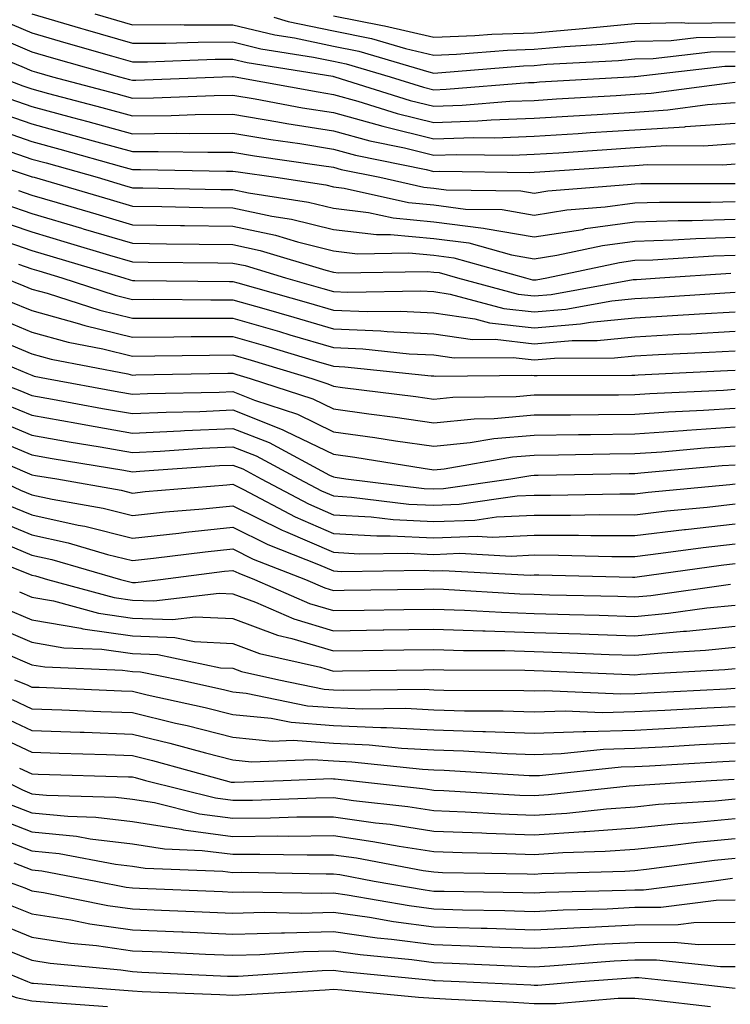
# Model space of a CAD drawing. Units: inches. Extents: x 1018643 to 1021283, y 7231898 to 7234538.
# Drawn here: x 1019137 to 1019208, y 7234260 to 7234358 of the extents above; entities that cross this region are included whole.
import ezdxf

# ---------------------------------------------------------------- set-up
doc = ezdxf.new("R2010")
doc.units = ezdxf.units.IN
doc.header["$MEASUREMENT"] = 0
doc.layers.add('Contour_10187231', color=7, linetype='Continuous', true_color=0x2a1a2a)

msp = doc.modelspace()

# ---------------------------------------------------------------- linework, layer by layer
at = {"layer": 'Contour_10187231'}
for points in [[(1019134.095, 7234357.965, 3012), (1019138.05, 7234356.285, 3012), (1019141.419, 7234355.289, 3012), (1019145.96, 7234354.01, 3012), (1019148.05, 7234353.404, 3012), (1019149.544, 7234353.414, 3012), (1019156.302, 7234353.668, 3012), (1019158.05, 7234353.668, 3012), (1019159.466, 7234353.336, 3012), (1019168.001, 7234351.969, 3012), (1019168.05, 7234351.959, 3012), (1019168.089, 7234351.959, 3012), (1019168.196, 7234351.92, 3012), (1019175.706, 7234349.576, 3012), (1019178.05, 7234349.01, 3012), (1019180.872, 7234349.098, 3012), (1019185.618, 7234349.488, 3012), (1019188.05, 7234349.576, 3012), (1019190.247, 7234349.723, 3012), (1019196.194, 7234350.065, 3012), (1019198.05, 7234350.182, 3012), (1019199.691, 7234350.279, 3012), (1019207.464, 7234351.334, 3012), (1019208.05, 7234351.383, 3012)], [(1019138.05, 7234358.17, 3013), (1019142.874, 7234356.744, 3013), (1019143.362, 7234356.608, 3013), (1019148.05, 7234355.25, 3013), (1019151.39, 7234355.26, 3013), (1019154.593, 7234355.377, 3013), (1019158.05, 7234355.387, 3013), (1019160.843, 7234354.713, 3013), (1019166.087, 7234353.883, 3013), (1019168.05, 7234353.473, 3013), (1019169.339, 7234353.209, 3013), (1019173.704, 7234351.92, 3013), (1019177.015, 7234350.885, 3013), (1019178.05, 7234350.631, 3013), (1019179.29, 7234350.68, 3013), (1019187.474, 7234351.344, 3013), (1019188.05, 7234351.363, 3013), (1019188.568, 7234351.402, 3013), (1019197.523, 7234351.92, 3013), (1019198.021, 7234351.949, 3013), (1019198.079, 7234351.949, 3013), (1019207.005, 7234352.965, 3013), (1019208.05, 7234352.985, 3013)], [(1019144.31, 7234358.18, 3014), (1019148.05, 7234357.096, 3014), (1019152.864, 7234357.106, 3014), (1019153.216, 7234357.086, 3014), (1019158.05, 7234357.096, 3014), (1019162.23, 7234356.1, 3014), (1019164.183, 7234355.787, 3014), (1019168.05, 7234354.977, 3014), (1019170.599, 7234354.469, 3014), (1019177.562, 7234352.408, 3014), (1019178.05, 7234352.291, 3014), (1019178.441, 7234352.311, 3014), (1019186.966, 7234353.004, 3014), (1019188.05, 7234353.043, 3014), (1019189.29, 7234353.16, 3014), (1019196.419, 7234353.551, 3014), (1019198.05, 7234353.707, 3014), (1019199.876, 7234353.746, 3014), (1019205.579, 7234354.391, 3014), (1019208.05, 7234354.43, 3014)], [(1019162.132, 7234357.838, 3015), (1019163.558, 7234357.428, 3015), (1019168.05, 7234356.49, 3015), (1019171.859, 7234355.729, 3015), (1019175.237, 7234354.733, 3015), (1019178.05, 7234354.078, 3015), (1019180.296, 7234354.166, 3015), (1019185.394, 7234354.576, 3015), (1019188.05, 7234354.674, 3015), (1019191.077, 7234354.947, 3015), (1019194.818, 7234355.152, 3015), (1019198.05, 7234355.455, 3015), (1019201.663, 7234355.533, 3015), (1019204.153, 7234355.817, 3015), (1019208.05, 7234355.885, 3015)], [(1019168.05, 7234357.994, 3016), (1019172.943, 7234357.027, 3016), (1019173.128, 7234356.998, 3016), (1019178.05, 7234355.856, 3016), (1019182.142, 7234356.012, 3016), (1019183.821, 7234356.149, 3016), (1019188.05, 7234356.305, 3016), (1019192.864, 7234356.735, 3016), (1019193.216, 7234356.754, 3016), (1019198.05, 7234357.213, 3016), (1019202.659, 7234357.311, 3016), (1019203.382, 7234357.252, 3016), (1019208.05, 7234357.33, 3016)], [(1019133.753, 7234356.217, 3011), (1019138.05, 7234354.391, 3011), (1019139.954, 7234353.824, 3011), (1019146.761, 7234351.92, 3011), (1019147.776, 7234351.647, 3011), (1019148.05, 7234351.578, 3011), (1019148.392, 7234351.578, 3011), (1019157.015, 7234351.92, 3011), (1019158.011, 7234351.959, 3011), (1019158.05, 7234351.959, 3011), (1019158.079, 7234351.949, 3011), (1019158.275, 7234351.92, 3011), (1019166.536, 7234350.406, 3011), (1019168.05, 7234350.162, 3011), (1019170.472, 7234349.498, 3011), (1019174.407, 7234348.277, 3011), (1019178.05, 7234347.379, 3011), (1019182.444, 7234347.526, 3011), (1019183.763, 7234347.633, 3011), (1019188.05, 7234347.789, 3011), (1019191.937, 7234348.033, 3011), (1019194.31, 7234348.18, 3011), (1019198.05, 7234348.414, 3011), (1019201.351, 7234348.619, 3011), (1019205.276, 7234349.147, 3011), (1019208.05, 7234349.352, 3011)], [(1019131.38, 7234355.25, 3010), (1019137.034, 7234352.936, 3010), (1019138.05, 7234352.506, 3010), (1019138.499, 7234352.369, 3010), (1019140.101, 7234351.92, 3010), (1019146.39, 7234350.26, 3010), (1019148.05, 7234349.801, 3010), (1019150.15, 7234349.82, 3010), (1019156.194, 7234350.065, 3010), (1019158.05, 7234350.084, 3010), (1019160.257, 7234349.713, 3010), (1019164.974, 7234348.844, 3010), (1019168.05, 7234348.356, 3010), (1019172.962, 7234347.008, 3010), (1019173.099, 7234346.969, 3010), (1019178.05, 7234345.748, 3010), (1019182.015, 7234345.885, 3010), (1019184.114, 7234345.856, 3010), (1019188.05, 7234346.002, 3010), (1019192.405, 7234346.276, 3010), (1019193.607, 7234346.363, 3010), (1019198.05, 7234346.647, 3010), (1019203.021, 7234346.949, 3010), (1019203.089, 7234346.959, 3010), (1019208.05, 7234347.32, 3010)], [(1019134.788, 7234351.92, 3009), (1019137.151, 7234351.022, 3009), (1019138.05, 7234350.709, 3009), (1019139.71, 7234350.26, 3009), (1019144.993, 7234348.863, 3009), (1019148.05, 7234348.024, 3009), (1019151.907, 7234348.063, 3009), (1019154.29, 7234348.16, 3009), (1019158.05, 7234348.199, 3009), (1019162.523, 7234347.447, 3009), (1019163.411, 7234347.281, 3009), (1019168.05, 7234346.539, 3009), (1019171.683, 7234345.553, 3009), (1019175.13, 7234344.84, 3009), (1019178.05, 7234344.117, 3009), (1019180.325, 7234344.195, 3009), (1019185.843, 7234344.127, 3009), (1019188.05, 7234344.215, 3009), (1019190.501, 7234344.371, 3009), (1019195.276, 7234344.693, 3009), (1019198.05, 7234344.869, 3009), (1019201.204, 7234345.074, 3009), (1019204.905, 7234345.065, 3009), (1019208.05, 7234345.289, 3009)], [(1019135.853, 7234349.723, 3008), (1019138.05, 7234348.961, 3008), (1019142.103, 7234347.867, 3008), (1019143.607, 7234347.477, 3008), (1019148.05, 7234346.246, 3008), (1019152.425, 7234346.295, 3008), (1019153.704, 7234346.266, 3008), (1019158.05, 7234346.315, 3008), (1019161.819, 7234345.69, 3008), (1019164.7, 7234345.27, 3008), (1019168.05, 7234344.733, 3008), (1019170.257, 7234344.127, 3008), (1019177.288, 7234342.682, 3008), (1019178.05, 7234342.496, 3008), (1019178.646, 7234342.516, 3008), (1019187.562, 7234342.408, 3008), (1019188.05, 7234342.428, 3008), (1019188.587, 7234342.457, 3008), (1019196.937, 7234343.033, 3008), (1019198.05, 7234343.102, 3008), (1019199.31, 7234343.18, 3008), (1019206.8, 7234343.17, 3008), (1019208.05, 7234343.258, 3008)], [(1019134.564, 7234348.434, 3007), (1019138.05, 7234347.223, 3007), (1019142.22, 7234346.09, 3007), (1019144.525, 7234345.445, 3007), (1019148.05, 7234344.479, 3007), (1019150.628, 7234344.498, 3007), (1019155.56, 7234344.41, 3007), (1019158.05, 7234344.43, 3007), (1019160.198, 7234344.068, 3007), (1019166.859, 7234343.111, 3007), (1019168.05, 7234342.926, 3007), (1019168.841, 7234342.711, 3007), (1019172.659, 7234341.92, 3007), (1019177.064, 7234340.934, 3007), (1019178.05, 7234340.836, 3007), (1019179.29, 7234340.68, 3007), (1019186.712, 7234340.582, 3007), (1019188.05, 7234340.358, 3007), (1019189.407, 7234340.563, 3007), (1019197.318, 7234341.188, 3007), (1019198.05, 7234341.285, 3007), (1019198.665, 7234341.305, 3007), (1019207.425, 7234341.295, 3007), (1019208.05, 7234341.315, 3007)], [(1019133.265, 7234347.135, 3006), (1019138.05, 7234345.475, 3006), (1019140.843, 7234344.713, 3006), (1019146.976, 7234342.994, 3006), (1019148.05, 7234342.701, 3006), (1019148.841, 7234342.711, 3006), (1019157.425, 7234342.545, 3006), (1019158.05, 7234342.545, 3006), (1019158.587, 7234342.457, 3006), (1019162.337, 7234341.92, 3006), (1019167.288, 7234341.158, 3006), (1019168.05, 7234340.973, 3006), (1019169.124, 7234340.846, 3006), (1019175.54, 7234339.41, 3006), (1019178.05, 7234339.176, 3006), (1019181.204, 7234338.766, 3006), (1019184.847, 7234338.717, 3006), (1019188.05, 7234338.17, 3006), (1019191.292, 7234338.678, 3006), (1019195.11, 7234338.981, 3006), (1019198.05, 7234339.381, 3006), (1019200.511, 7234339.459, 3006), (1019205.579, 7234339.449, 3006), (1019208.05, 7234339.527, 3006)], [(1019130.589, 7234344.459, 3004), (1019137.962, 7234342.008, 3004), (1019138.05, 7234341.979, 3004), (1019138.099, 7234341.969, 3004), (1019138.265, 7234341.92, 3004), (1019145.833, 7234339.703, 3004), (1019148.05, 7234339.039, 3004), (1019150.97, 7234339, 3004), (1019155.052, 7234338.922, 3004), (1019158.05, 7234338.873, 3004), (1019161.917, 7234338.053, 3004), (1019163.89, 7234337.76, 3004), (1019168.05, 7234336.735, 3004), (1019172.347, 7234336.217, 3004), (1019173.734, 7234336.236, 3004), (1019178.05, 7234335.836, 3004), (1019181.517, 7234335.387, 3004), (1019185.775, 7234334.195, 3004), (1019188.05, 7234333.815, 3004), (1019190.296, 7234334.166, 3004), (1019194.837, 7234335.133, 3004), (1019198.05, 7234335.572, 3004), (1019201.819, 7234335.69, 3004), (1019204.134, 7234335.836, 3004), (1019208.05, 7234335.953, 3004)], [(1019135.286, 7234344.684, 3005), (1019138.05, 7234343.727, 3005), (1019139.476, 7234343.346, 3005), (1019144.534, 7234341.92, 3005), (1019147.249, 7234341.119, 3005), (1019148.05, 7234340.885, 3005), (1019149.105, 7234340.865, 3005), (1019156.849, 7234340.719, 3005), (1019158.05, 7234340.699, 3005), (1019159.593, 7234340.377, 3005), (1019165.589, 7234339.459, 3005), (1019168.05, 7234338.854, 3005), (1019171.536, 7234338.434, 3005), (1019174.007, 7234337.877, 3005), (1019178.05, 7234337.506, 3005), (1019182.991, 7234336.861, 3005), (1019183.148, 7234336.822, 3005), (1019188.05, 7234335.992, 3005), (1019192.874, 7234336.744, 3005), (1019193.157, 7234336.813, 3005), (1019198.05, 7234337.477, 3005), (1019202.357, 7234337.613, 3005), (1019203.743, 7234337.613, 3005), (1019208.05, 7234337.74, 3005)], [(1019136.732, 7234340.602, 3003), (1019138.05, 7234340.143, 3003), (1019140.56, 7234339.41, 3003), (1019144.407, 7234338.277, 3003), (1019148.05, 7234337.203, 3003), (1019152.845, 7234337.125, 3003), (1019153.245, 7234337.115, 3003), (1019158.05, 7234337.047, 3003), (1019162.278, 7234336.149, 3003), (1019164.485, 7234335.485, 3003), (1019168.05, 7234334.606, 3003), (1019170.452, 7234334.322, 3003), (1019175.569, 7234334.401, 3003), (1019178.05, 7234334.166, 3003), (1019180.042, 7234333.912, 3003), (1019187.161, 7234331.92, 3003), (1019187.864, 7234331.735, 3003), (1019188.05, 7234331.715, 3003), (1019188.245, 7234331.725, 3003), (1019189.3, 7234331.92, 3003), (1019196.517, 7234333.453, 3003), (1019198.05, 7234333.668, 3003), (1019199.847, 7234333.717, 3003), (1019205.872, 7234334.098, 3003), (1019208.05, 7234334.166, 3003)], [(1019135.364, 7234339.235, 3002), (1019138.05, 7234338.317, 3002), (1019142.982, 7234336.852, 3002), (1019143.167, 7234336.803, 3002), (1019148.05, 7234335.358, 3002), (1019151.439, 7234335.309, 3002), (1019154.7, 7234335.27, 3002), (1019158.05, 7234335.221, 3002), (1019160.775, 7234334.645, 3002), (1019167.298, 7234332.672, 3002), (1019168.05, 7234332.486, 3002), (1019168.558, 7234332.428, 3002), (1019177.415, 7234332.555, 3002), (1019178.05, 7234332.496, 3002), (1019178.568, 7234332.438, 3002), (1019180.403, 7234331.92, 3002), (1019186.439, 7234330.309, 3002), (1019188.05, 7234330.123, 3002), (1019189.71, 7234330.26, 3002), (1019197.874, 7234331.744, 3002), (1019198.05, 7234331.764, 3002), (1019198.206, 7234331.764, 3002), (1019200.54, 7234331.92, 3002), (1019207.601, 7234332.369, 3002)], [(1019133.997, 7234337.867, 3001), (1019138.05, 7234336.481, 3001), (1019141.566, 7234335.436, 3001), (1019145.784, 7234334.186, 3001), (1019148.05, 7234333.512, 3001), (1019149.622, 7234333.492, 3001), (1019156.556, 7234333.414, 3001), (1019158.05, 7234333.395, 3001), (1019159.271, 7234333.141, 3001), (1019163.284, 7234331.92, 3001), (1019166.995, 7234330.865, 3001), (1019168.05, 7234330.553, 3001), (1019169.476, 7234330.494, 3001), (1019176.741, 7234330.611, 3001), (1019178.05, 7234330.553, 3001), (1019179.661, 7234330.309, 3001), (1019185.013, 7234328.883, 3001), (1019188.05, 7234328.541, 3001), (1019191.175, 7234328.795, 3001), (1019195.755, 7234329.625, 3001), (1019198.05, 7234329.86, 3001), (1019200.003, 7234329.967, 3001), (1019206.526, 7234330.397, 3001), (1019208.05, 7234330.485, 3001)], [(1019133.909, 7234336.061, 3000), (1019138.05, 7234334.645, 3000), (1019140.15, 7234334.02, 3000), (1019147.21, 7234331.92, 3000), (1019147.845, 7234331.715, 3000), (1019148.05, 7234331.666, 3000), (1019148.304, 7234331.666, 3000), (1019157.698, 7234331.568, 3000), (1019158.05, 7234331.568, 3000), (1019158.548, 7234331.422, 3000), (1019165.56, 7234329.43, 3000), (1019168.05, 7234328.697, 3000), (1019171.409, 7234328.561, 3000), (1019174.739, 7234328.61, 3000), (1019178.05, 7234328.453, 3000), (1019182.122, 7234327.848, 3000), (1019183.587, 7234327.457, 3000), (1019188.05, 7234326.949, 3000), (1019192.64, 7234327.33, 3000), (1019193.646, 7234327.516, 3000), (1019198.05, 7234327.955, 3000), (1019201.8, 7234328.17, 3000), (1019204.476, 7234328.346, 3000), (1019208.05, 7234328.541, 3000)], [(1019136.702, 7234333.268, 2999), (1019138.05, 7234332.809, 2999), (1019138.734, 7234332.604, 2999), (1019141.028, 7234331.92, 2999), (1019146.331, 7234330.201, 2999), (1019148.05, 7234329.781, 2999), (1019150.179, 7234329.791, 2999), (1019155.862, 7234329.733, 2999), (1019158.05, 7234329.742, 2999), (1019161.116, 7234328.854, 2999), (1019164.124, 7234327.994, 2999), (1019168.05, 7234326.842, 2999), (1019172.776, 7234326.647, 2999), (1019173.392, 7234326.578, 2999), (1019178.05, 7234326.354, 2999), (1019181.907, 7234325.777, 2999), (1019184.163, 7234325.807, 2999), (1019188.05, 7234325.367, 2999), (1019191.81, 7234325.68, 2999), (1019194.29, 7234325.68, 2999), (1019198.05, 7234326.061, 2999), (1019202.435, 7234326.305, 2999), (1019203.616, 7234326.354, 2999), (1019208.05, 7234326.608, 2999)], [(1019135.286, 7234331.92, 2998), (1019137.259, 7234331.129, 2998), (1019138.05, 7234330.807, 2998), (1019139.583, 7234330.387, 2998), (1019144.818, 7234328.688, 2998), (1019148.05, 7234327.897, 2998), (1019152.054, 7234327.916, 2998), (1019154.026, 7234327.897, 2998), (1019158.05, 7234327.916, 2998), (1019162.698, 7234326.568, 2998), (1019163.704, 7234326.266, 2998), (1019168.05, 7234324.986, 2998), (1019170.989, 7234324.86, 2998), (1019175.599, 7234324.371, 2998), (1019178.05, 7234324.254, 2998), (1019180.081, 7234323.951, 2998), (1019185.96, 7234324.01, 2998), (1019188.05, 7234323.776, 2998), (1019190.071, 7234323.942, 2998), (1019196.019, 7234323.951, 2998), (1019198.05, 7234324.156, 2998), (1019200.423, 7234324.293, 2998), (1019205.443, 7234324.527, 2998), (1019208.05, 7234324.674, 2998)], [(1019135.745, 7234329.615, 2997), (1019138.05, 7234328.658, 2997), (1019142.552, 7234327.418, 2997), (1019143.304, 7234327.174, 2997), (1019148.05, 7234326.022, 2997), (1019152.171, 7234326.041, 2997), (1019153.9, 7234326.07, 2997), (1019158.05, 7234326.08, 2997), (1019161.282, 7234325.152, 2997), (1019166.341, 7234323.629, 2997), (1019168.05, 7234323.121, 2997), (1019169.202, 7234323.072, 2997), (1019177.796, 7234322.174, 2997), (1019178.05, 7234322.164, 2997), (1019178.255, 7234322.125, 2997), (1019187.747, 7234322.223, 2997), (1019188.05, 7234322.193, 2997), (1019188.343, 7234322.213, 2997), (1019197.747, 7234322.223, 2997), (1019198.05, 7234322.252, 2997), (1019198.401, 7234322.272, 2997), (1019207.278, 7234322.692, 2997), (1019208.05, 7234322.74, 2997)], [(1019134.222, 7234328.092, 2996), (1019138.05, 7234326.52, 2996), (1019141.653, 7234325.524, 2996), (1019145.12, 7234324.85, 2996), (1019148.05, 7234324.137, 2996), (1019150.276, 7234324.147, 2996), (1019155.726, 7234324.244, 2996), (1019158.05, 7234324.254, 2996), (1019159.866, 7234323.736, 2996), (1019165.892, 7234321.92, 2996), (1019167.513, 7234321.383, 2996), (1019168.05, 7234321.129, 2996), (1019168.968, 7234321.002, 2996), (1019176.243, 7234320.113, 2996), (1019178.05, 7234319.85, 2996), (1019179.935, 7234320.035, 2996), (1019186.243, 7234320.113, 2996), (1019188.05, 7234320.27, 2996), (1019189.691, 7234320.279, 2996), (1019196.419, 7234320.289, 2996), (1019198.05, 7234320.309, 2996), (1019199.554, 7234320.416, 2996), (1019206.888, 7234320.758, 2996), (1019208.05, 7234320.836, 2996)], [(1019133.88, 7234326.09, 2995), (1019138.05, 7234324.371, 2995), (1019139.964, 7234323.834, 2995), (1019147.61, 7234322.36, 2995), (1019148.05, 7234322.252, 2995), (1019148.392, 7234322.262, 2995), (1019157.542, 7234322.428, 2995), (1019158.05, 7234322.428, 2995), (1019158.441, 7234322.311, 2995), (1019159.759, 7234321.92, 2995), (1019165.999, 7234319.869, 2995), (1019168.05, 7234318.873, 2995), (1019171.585, 7234318.385, 2995), (1019174.193, 7234318.063, 2995), (1019178.05, 7234317.506, 2995), (1019182.064, 7234317.906, 2995), (1019184.066, 7234317.936, 2995), (1019188.05, 7234318.277, 2995), (1019191.663, 7234318.307, 2995), (1019194.446, 7234318.317, 2995), (1019198.05, 7234318.346, 2995), (1019201.39, 7234318.58, 2995), (1019204.876, 7234318.746, 2995), (1019208.05, 7234318.961, 2995)], [(1019131.214, 7234325.084, 2994), (1019137.532, 7234322.438, 2994), (1019138.05, 7234322.223, 2994), (1019138.284, 7234322.154, 2994), (1019139.515, 7234321.92, 2994), (1019146.702, 7234320.572, 2994), (1019148.05, 7234320.338, 2994), (1019149.564, 7234320.406, 2994), (1019156.673, 7234320.543, 2994), (1019158.05, 7234320.602, 2994), (1019160.218, 7234319.752, 2994), (1019164.476, 7234318.346, 2994), (1019168.05, 7234316.617, 2994), (1019172.181, 7234316.051, 2994), (1019174.251, 7234315.719, 2994), (1019178.05, 7234315.172, 2994), (1019181.663, 7234315.533, 2994), (1019184.036, 7234315.934, 2994), (1019188.05, 7234316.276, 2994), (1019192.454, 7234316.324, 2994), (1019193.626, 7234316.344, 2994), (1019198.05, 7234316.393, 2994), (1019202.855, 7234316.725, 2994), (1019203.216, 7234316.754, 2994), (1019208.05, 7234317.086, 2994)], [(1019133.704, 7234321.92, 2993), (1019136.849, 7234320.719, 2993), (1019138.05, 7234320.221, 2993), (1019140.11, 7234319.86, 2993), (1019145.062, 7234318.932, 2993), (1019148.05, 7234318.414, 2993), (1019151.4, 7234318.57, 2993), (1019154.759, 7234318.629, 2993), (1019158.05, 7234318.776, 2993), (1019162.972, 7234316.842, 2993), (1019163.304, 7234316.666, 2993), (1019168.05, 7234314.371, 2993), (1019170.198, 7234314.068, 2993), (1019176.985, 7234312.985, 2993), (1019178.05, 7234312.828, 2993), (1019179.066, 7234312.936, 2993), (1019185.872, 7234314.098, 2993), (1019188.05, 7234314.283, 2993), (1019190.443, 7234314.313, 2993), (1019195.569, 7234314.401, 2993), (1019198.05, 7234314.43, 2993), (1019200.745, 7234314.615, 2993), (1019204.974, 7234314.996, 2993), (1019208.05, 7234315.201, 2993)], [(1019135.462, 7234319.332, 2992), (1019138.05, 7234318.248, 2992), (1019142.513, 7234317.457, 2992), (1019143.421, 7234317.291, 2992), (1019148.05, 7234316.481, 2992), (1019152.835, 7234316.705, 2992), (1019153.235, 7234316.735, 2992), (1019158.05, 7234316.949, 2992), (1019161.663, 7234315.533, 2992), (1019167.669, 7234312.301, 2992), (1019168.05, 7234312.115, 2992), (1019168.226, 7234312.096, 2992), (1019169.29, 7234311.92, 2992), (1019177.103, 7234310.973, 2992), (1019178.05, 7234310.924, 2992), (1019179.007, 7234310.963, 2992), (1019185.696, 7234311.92, 2992), (1019187.708, 7234312.262, 2992), (1019188.05, 7234312.291, 2992), (1019188.431, 7234312.301, 2992), (1019197.503, 7234312.467, 2992), (1019198.05, 7234312.467, 2992), (1019198.646, 7234312.516, 2992), (1019206.732, 7234313.238, 2992), (1019208.05, 7234313.326, 2992)], [(1019134.066, 7234317.936, 2991), (1019138.05, 7234316.276, 2991), (1019141.751, 7234315.621, 2991), (1019144.857, 7234315.113, 2991), (1019148.05, 7234314.557, 2991), (1019150.814, 7234314.684, 2991), (1019154.984, 7234314.986, 2991), (1019158.05, 7234315.123, 2991), (1019160.355, 7234314.225, 2991), (1019164.622, 7234311.92, 2991), (1019166.859, 7234310.729, 2991), (1019168.05, 7234310.221, 2991), (1019169.857, 7234310.113, 2991), (1019175.55, 7234309.42, 2991), (1019178.05, 7234309.303, 2991), (1019180.569, 7234309.401, 2991), (1019186.351, 7234310.221, 2991), (1019188.05, 7234310.309, 2991), (1019189.671, 7234310.299, 2991), (1019196.566, 7234310.436, 2991), (1019198.05, 7234310.426, 2991), (1019199.378, 7234310.592, 2991), (1019207.493, 7234311.363, 2991), (1019208.05, 7234311.422, 2991)], [(1019133.978, 7234315.992, 2990), (1019138.05, 7234314.303, 2990), (1019140.071, 7234313.942, 2990), (1019147.191, 7234312.779, 2990), (1019148.05, 7234312.633, 2990), (1019148.802, 7234312.672, 2990), (1019156.732, 7234313.238, 2990), (1019158.05, 7234313.297, 2990), (1019159.036, 7234312.906, 2990), (1019160.872, 7234311.92, 2990), (1019165.56, 7234309.43, 2990), (1019168.05, 7234308.356, 2990), (1019171.829, 7234308.141, 2990), (1019174.007, 7234307.877, 2990), (1019178.05, 7234307.672, 2990), (1019182.142, 7234307.828, 2990), (1019184.271, 7234308.141, 2990), (1019188.05, 7234308.317, 2990), (1019191.663, 7234308.307, 2990), (1019194.495, 7234308.365, 2990), (1019198.05, 7234308.356, 2990), (1019201.234, 7234308.736, 2990), (1019205.247, 7234309.117, 2990), (1019208.05, 7234309.44, 2990)], [(1019131.331, 7234315.201, 2989), (1019137.347, 7234312.623, 2989), (1019138.05, 7234312.33, 2989), (1019138.401, 7234312.272, 2989), (1019140.54, 7234311.92, 2989), (1019146.917, 7234310.787, 2989), (1019148.05, 7234310.514, 2989), (1019149.319, 7234310.651, 2989), (1019157.464, 7234311.334, 2989), (1019158.05, 7234311.393, 2989), (1019159.095, 7234310.875, 2989), (1019164.261, 7234308.131, 2989), (1019168.05, 7234306.49, 2989), (1019172.376, 7234306.246, 2989), (1019173.714, 7234306.256, 2989), (1019178.05, 7234306.041, 2989), (1019182.347, 7234306.217, 2989), (1019183.841, 7234306.129, 2989), (1019188.05, 7234306.334, 2989), (1019192.454, 7234306.324, 2989), (1019193.675, 7234306.295, 2989), (1019198.05, 7234306.285, 2989), (1019203.001, 7234306.871, 2989), (1019203.079, 7234306.891, 2989), (1019208.05, 7234307.457, 2989)], [(1019134.495, 7234311.92, 2988), (1019136.927, 7234310.797, 2988), (1019138.05, 7234310.338, 2988), (1019140.081, 7234309.889, 2988), (1019145.13, 7234309, 2988), (1019148.05, 7234308.268, 2988), (1019151.341, 7234308.629, 2988), (1019155.071, 7234308.942, 2988), (1019158.05, 7234309.244, 2988), (1019162.952, 7234306.822, 2988), (1019163.284, 7234306.686, 2988), (1019168.05, 7234304.625, 2988), (1019170.609, 7234304.479, 2988), (1019175.423, 7234304.547, 2988), (1019178.05, 7234304.41, 2988), (1019180.648, 7234304.518, 2988), (1019185.735, 7234304.235, 2988), (1019188.05, 7234304.352, 2988), (1019190.472, 7234304.342, 2988), (1019195.755, 7234304.215, 2988), (1019198.05, 7234304.205, 2988), (1019200.648, 7234304.518, 2988), (1019204.866, 7234305.104, 2988), (1019208.05, 7234305.475, 2988)], [(1019135.511, 7234309.381, 2987), (1019138.05, 7234308.336, 2987), (1019142.65, 7234307.32, 2987), (1019143.333, 7234307.203, 2987), (1019148.05, 7234306.031, 2987), (1019152.659, 7234306.529, 2987), (1019153.353, 7234306.617, 2987), (1019158.05, 7234307.106, 2987), (1019161.517, 7234305.387, 2987), (1019166.566, 7234303.404, 2987), (1019168.05, 7234302.77, 2987), (1019168.851, 7234302.721, 2987), (1019177.142, 7234302.828, 2987), (1019178.05, 7234302.779, 2987), (1019178.948, 7234302.818, 2987), (1019187.63, 7234302.34, 2987), (1019188.05, 7234302.36, 2987), (1019188.489, 7234302.36, 2987), (1019197.835, 7234302.135, 2987), (1019198.05, 7234302.135, 2987), (1019198.294, 7234302.164, 2987), (1019206.644, 7234303.326, 2987), (1019208.05, 7234303.492, 2987)], [(1019134.105, 7234307.975, 2986), (1019138.05, 7234306.344, 2986), (1019141.673, 7234305.543, 2986), (1019145.56, 7234304.41, 2986), (1019148.05, 7234303.795, 2986), (1019150.15, 7234304.02, 2986), (1019155.296, 7234304.674, 2986), (1019158.05, 7234304.967, 2986), (1019160.081, 7234303.951, 2986), (1019165.276, 7234301.92, 2986), (1019167.21, 7234301.08, 2986), (1019168.05, 7234300.826, 2986), (1019169.124, 7234300.846, 2986), (1019177.093, 7234300.963, 2986), (1019178.05, 7234300.973, 2986), (1019179.026, 7234300.943, 2986), (1019186.624, 7234300.494, 2986), (1019188.05, 7234300.445, 2986), (1019189.573, 7234300.397, 2986), (1019196.37, 7234300.24, 2986), (1019198.05, 7234300.182, 2986), (1019199.642, 7234300.328, 2986), (1019207.562, 7234301.432, 2986)], [(1019133.929, 7234306.041, 2985), (1019138.05, 7234304.342, 2985), (1019140.032, 7234303.902, 2985), (1019146.868, 7234301.92, 2985), (1019147.796, 7234301.666, 2985), (1019148.05, 7234301.627, 2985), (1019148.353, 7234301.617, 2985), (1019150.843, 7234301.92, 2985), (1019157.23, 7234302.74, 2985), (1019158.05, 7234302.818, 2985), (1019158.655, 7234302.526, 2985), (1019160.189, 7234301.92, 2985), (1019165.667, 7234299.537, 2985), (1019168.05, 7234298.824, 2985), (1019171.107, 7234298.863, 2985), (1019175.062, 7234298.932, 2985), (1019178.05, 7234298.971, 2985), (1019181.097, 7234298.873, 2985), (1019184.778, 7234298.649, 2985), (1019188.05, 7234298.541, 2985), (1019191.536, 7234298.434, 2985), (1019194.495, 7234298.365, 2985), (1019198.05, 7234298.248, 2985), (1019201.409, 7234298.561, 2985), (1019205.218, 7234299.088, 2985), (1019208.05, 7234299.371, 2985)], [(1019131.185, 7234305.055, 2984), (1019137.327, 7234302.643, 2984), (1019138.05, 7234302.34, 2984), (1019138.401, 7234302.272, 2984), (1019139.593, 7234301.92, 2984), (1019146.243, 7234300.113, 2984), (1019148.05, 7234299.86, 2984), (1019150.189, 7234299.781, 2984), (1019156.693, 7234300.563, 2984), (1019158.05, 7234300.485, 2984), (1019160.316, 7234299.654, 2984), (1019164.124, 7234297.994, 2984), (1019168.05, 7234296.822, 2984), (1019173.021, 7234296.891, 2984), (1019173.079, 7234296.891, 2984), (1019178.05, 7234296.959, 2984), (1019182.933, 7234296.803, 2984), (1019183.167, 7234296.803, 2984), (1019188.05, 7234296.647, 2984), (1019192.63, 7234296.5, 2984), (1019193.509, 7234296.461, 2984), (1019198.05, 7234296.305, 2984), (1019202.894, 7234296.764, 2984), (1019203.196, 7234296.774, 2984), (1019208.05, 7234297.272, 2984)], [(1019136.81, 7234300.68, 2983), (1019138.05, 7234300.152, 2983), (1019140.189, 7234299.781, 2983), (1019144.681, 7234298.551, 2983), (1019148.05, 7234298.082, 2983), (1019152.034, 7234297.936, 2983), (1019154.339, 7234298.209, 2983), (1019158.05, 7234298.024, 2983), (1019162.503, 7234296.373, 2983), (1019163.919, 7234296.051, 2983), (1019168.05, 7234294.811, 2983), (1019170.989, 7234294.86, 2983), (1019175.052, 7234294.918, 2983), (1019178.05, 7234294.957, 2983), (1019180.989, 7234294.86, 2983), (1019185.13, 7234294.84, 2983), (1019188.05, 7234294.742, 2983), (1019190.784, 7234294.654, 2983), (1019195.511, 7234294.459, 2983), (1019198.05, 7234294.371, 2983), (1019200.755, 7234294.625, 2983), (1019205.101, 7234294.869, 2983), (1019208.05, 7234295.172, 2983)], [(1019135.237, 7234299.108, 2982), (1019138.05, 7234297.916, 2982), (1019142.913, 7234297.057, 2982), (1019143.128, 7234296.998, 2982), (1019148.05, 7234296.315, 2982), (1019152.278, 7234296.149, 2982), (1019154.222, 7234295.748, 2982), (1019158.05, 7234295.553, 2982), (1019160.696, 7234294.567, 2982), (1019166.78, 7234293.19, 2982), (1019168.05, 7234292.809, 2982), (1019168.958, 7234292.828, 2982), (1019177.034, 7234292.936, 2982), (1019178.05, 7234292.955, 2982), (1019179.046, 7234292.916, 2982), (1019187.093, 7234292.877, 2982), (1019188.05, 7234292.848, 2982), (1019188.948, 7234292.818, 2982), (1019197.523, 7234292.447, 2982), (1019198.05, 7234292.438, 2982), (1019198.616, 7234292.486, 2982), (1019207.015, 7234292.955, 2982), (1019208.05, 7234293.063, 2982)], [(1019133.655, 7234297.526, 2981), (1019138.05, 7234295.68, 2981), (1019141.243, 7234295.113, 2981), (1019145.003, 7234294.967, 2981), (1019148.05, 7234294.537, 2981), (1019150.569, 7234294.44, 2981), (1019156.829, 7234293.141, 2981), (1019158.05, 7234293.082, 2981), (1019158.9, 7234292.77, 2981), (1019162.64, 7234291.92, 2981), (1019167.132, 7234291.002, 2981), (1019168.05, 7234290.934, 2981), (1019169.075, 7234290.895, 2981), (1019177.122, 7234290.992, 2981), (1019178.05, 7234290.953, 2981), (1019179.056, 7234290.914, 2981), (1019187.005, 7234290.875, 2981), (1019188.05, 7234290.836, 2981), (1019189.095, 7234290.875, 2981), (1019196.673, 7234290.543, 2981), (1019198.05, 7234290.582, 2981), (1019199.319, 7234290.651, 2981), (1019207.181, 7234291.051, 2981), (1019208.05, 7234291.1, 2981)], [(1019135.433, 7234294.537, 2980), (1019138.05, 7234293.434, 2980), (1019139.339, 7234293.209, 2980), (1019147.064, 7234292.906, 2980), (1019148.05, 7234292.77, 2980), (1019148.87, 7234292.74, 2980), (1019152.786, 7234291.92, 2980), (1019157.103, 7234290.973, 2980), (1019158.05, 7234290.729, 2980), (1019159.368, 7234290.602, 2980), (1019165.491, 7234289.361, 2980), (1019168.05, 7234289.166, 2980), (1019170.931, 7234289.039, 2980), (1019175.228, 7234289.098, 2980), (1019178.05, 7234288.961, 2980), (1019181.107, 7234288.863, 2980), (1019184.964, 7234288.834, 2980), (1019188.05, 7234288.736, 2980), (1019191.136, 7234288.834, 2980), (1019194.798, 7234288.668, 2980), (1019198.05, 7234288.766, 2980), (1019201.048, 7234288.922, 2980), (1019205.267, 7234289.137, 2980), (1019208.05, 7234289.283, 2980)], [(1019136.321, 7234291.92, 2979), (1019137.571, 7234291.442, 2979), (1019138.05, 7234291.217, 2979), (1019138.773, 7234291.197, 2979), (1019146.976, 7234290.846, 2979), (1019148.05, 7234290.807, 2979), (1019149.525, 7234290.445, 2979), (1019155.306, 7234289.176, 2979), (1019158.05, 7234288.473, 2979), (1019161.859, 7234288.111, 2979), (1019163.841, 7234287.711, 2979), (1019168.05, 7234287.399, 2979), (1019172.776, 7234287.193, 2979), (1019173.323, 7234287.193, 2979), (1019178.05, 7234286.969, 2979), (1019182.933, 7234286.803, 2979), (1019183.177, 7234286.793, 2979), (1019188.05, 7234286.627, 2979), (1019192.913, 7234286.783, 2979), (1019193.167, 7234286.803, 2979), (1019198.05, 7234286.94, 2979), (1019202.776, 7234287.193, 2979), (1019203.362, 7234287.233, 2979), (1019208.05, 7234287.477, 2979)], [(1019136.097, 7234289.967, 2978), (1019138.05, 7234289.059, 2978), (1019141.019, 7234288.951, 2978), (1019144.915, 7234288.785, 2978), (1019148.05, 7234288.668, 2978), (1019152.337, 7234287.633, 2978), (1019153.509, 7234287.379, 2978), (1019158.05, 7234286.217, 2978), (1019161.976, 7234285.846, 2978), (1019164.046, 7234285.924, 2978), (1019168.05, 7234285.631, 2978), (1019171.605, 7234285.475, 2978), (1019174.837, 7234285.133, 2978), (1019178.05, 7234284.977, 2978), (1019181.009, 7234284.879, 2978), (1019185.364, 7234284.606, 2978), (1019188.05, 7234284.518, 2978), (1019190.735, 7234284.606, 2978), (1019194.935, 7234285.035, 2978), (1019198.05, 7234285.123, 2978), (1019201.439, 7234285.309, 2978), (1019204.485, 7234285.485, 2978), (1019208.05, 7234285.67, 2978)], [(1019134.622, 7234288.492, 2977), (1019138.05, 7234286.901, 2977), (1019142.855, 7234286.725, 2977), (1019143.255, 7234286.715, 2977), (1019148.05, 7234286.539, 2977), (1019151.771, 7234285.641, 2977), (1019155.316, 7234284.654, 2977), (1019158.05, 7234283.961, 2977), (1019159.915, 7234283.785, 2977), (1019165.96, 7234284.01, 2977), (1019168.05, 7234283.863, 2977), (1019169.905, 7234283.776, 2977), (1019176.937, 7234283.033, 2977), (1019178.05, 7234282.985, 2977), (1019179.075, 7234282.945, 2977), (1019187.542, 7234282.428, 2977), (1019188.05, 7234282.408, 2977), (1019188.558, 7234282.428, 2977), (1019196.702, 7234283.268, 2977), (1019198.05, 7234283.307, 2977), (1019199.515, 7234283.385, 2977), (1019206.204, 7234283.766, 2977), (1019208.05, 7234283.863, 2977)], [(1019133.148, 7234287.018, 2976), (1019138.05, 7234284.742, 2976), (1019140.775, 7234284.645, 2976), (1019145.472, 7234284.498, 2976), (1019148.05, 7234284.41, 2976), (1019150.052, 7234283.922, 2976), (1019157.278, 7234281.92, 2976), (1019157.894, 7234281.764, 2976), (1019158.05, 7234281.744, 2976), (1019158.226, 7234281.744, 2976), (1019163.069, 7234281.92, 2976), (1019167.864, 7234282.106, 2976), (1019168.05, 7234282.096, 2976), (1019168.216, 7234282.086, 2976), (1019169.759, 7234281.92, 2976), (1019177.22, 7234281.09, 2976), (1019178.05, 7234280.963, 2976), (1019179.046, 7234280.924, 2976), (1019186.605, 7234280.475, 2976), (1019188.05, 7234280.426, 2976), (1019189.456, 7234280.514, 2976), (1019197.503, 7234281.373, 2976), (1019198.05, 7234281.412, 2976), (1019198.509, 7234281.461, 2976), (1019205.648, 7234281.92, 2976), (1019207.923, 7234282.047, 2976)], [(1019130.413, 7234284.283, 2974), (1019137.103, 7234280.973, 2974), (1019138.05, 7234280.602, 2974), (1019139.515, 7234280.455, 2974), (1019146.39, 7234280.26, 2974), (1019148.05, 7234280.065, 2974), (1019150.257, 7234279.713, 2974), (1019154.72, 7234278.59, 2974), (1019158.05, 7234278.16, 2974), (1019161.78, 7234278.19, 2974), (1019164.417, 7234278.287, 2974), (1019168.05, 7234278.317, 2974), (1019172.249, 7234277.721, 2974), (1019173.694, 7234277.565, 2974), (1019178.05, 7234276.891, 2974), (1019182.835, 7234276.705, 2974), (1019183.275, 7234276.695, 2974), (1019188.05, 7234276.52, 2974), (1019192.972, 7234276.842, 2974), (1019193.128, 7234276.842, 2974), (1019198.05, 7234277.193, 2974), (1019202.337, 7234277.633, 2974), (1019203.86, 7234277.731, 2974), (1019208.05, 7234278.131, 2974)], [(1019136.819, 7234283.151, 2975), (1019138.05, 7234282.574, 2975), (1019138.685, 7234282.555, 2975), (1019147.679, 7234282.291, 2975), (1019148.05, 7234282.272, 2975), (1019148.333, 7234282.203, 2975), (1019149.368, 7234281.92, 2975), (1019156.312, 7234280.182, 2975), (1019158.05, 7234279.947, 2975), (1019160.003, 7234279.967, 2975), (1019166.321, 7234280.192, 2975), (1019168.05, 7234280.211, 2975), (1019170.042, 7234279.928, 2975), (1019175.452, 7234279.322, 2975), (1019178.05, 7234278.932, 2975), (1019181.165, 7234278.805, 2975), (1019184.72, 7234278.59, 2975), (1019188.05, 7234278.473, 2975), (1019191.292, 7234278.678, 2975), (1019195.237, 7234279.108, 2975), (1019198.05, 7234279.303, 2975), (1019200.423, 7234279.547, 2975), (1019206.038, 7234279.908, 2975), (1019208.05, 7234280.104, 2975)], [(1019135.735, 7234279.606, 2973), (1019138.05, 7234278.707, 2973), (1019141.614, 7234278.356, 2973), (1019144.407, 7234278.277, 2973), (1019148.05, 7234277.848, 2973), (1019152.903, 7234277.067, 2973), (1019153.138, 7234277.008, 2973), (1019158.05, 7234276.363, 2973), (1019162.532, 7234276.402, 2973), (1019163.587, 7234276.383, 2973), (1019168.05, 7234276.432, 2973), (1019171.995, 7234275.865, 2973), (1019174.583, 7234275.387, 2973), (1019178.05, 7234274.85, 2973), (1019180.872, 7234274.742, 2973), (1019185.306, 7234274.664, 2973), (1019188.05, 7234274.567, 2973), (1019190.882, 7234274.752, 2973), (1019195.091, 7234274.879, 2973), (1019198.05, 7234275.084, 2973), (1019201.575, 7234275.445, 2973), (1019204.183, 7234275.787, 2973), (1019208.05, 7234276.158, 2973)], [(1019084.769, 7234278.639, 2964), (1019088.05, 7234277.994, 2964), (1019092.913, 7234276.783, 2964), (1019093.314, 7234276.656, 2964), (1019098.05, 7234275.348, 2964), (1019100.462, 7234274.332, 2964), (1019105.687, 7234271.92, 2964), (1019107.318, 7234271.188, 2964), (1019108.05, 7234270.865, 2964), (1019109.788, 7234270.182, 2964), (1019114.446, 7234268.317, 2964), (1019118.05, 7234266.94, 2964), (1019121.8, 7234265.67, 2964), (1019125.53, 7234264.44, 2964), (1019128.05, 7234263.6, 2964), (1019129.261, 7234263.131, 2964), (1019132.171, 7234261.92, 2964), (1019136.468, 7234260.338, 2964), (1019138.05, 7234260.016, 2964), (1019140.12, 7234259.85, 2964), (1019145.56, 7234259.43, 2964)], [(1019134.368, 7234278.238, 2972), (1019138.05, 7234276.813, 2972), (1019142.503, 7234276.373, 2972), (1019143.851, 7234276.119, 2972), (1019148.05, 7234275.631, 2972), (1019151.243, 7234275.113, 2972), (1019155.003, 7234274.967, 2972), (1019158.05, 7234274.576, 2972), (1019160.726, 7234274.596, 2972), (1019165.452, 7234274.518, 2972), (1019168.05, 7234274.537, 2972), (1019170.345, 7234274.215, 2972), (1019176.995, 7234272.975, 2972), (1019178.05, 7234272.818, 2972), (1019178.909, 7234272.779, 2972), (1019187.327, 7234272.643, 2972), (1019188.05, 7234272.613, 2972), (1019188.792, 7234272.662, 2972), (1019197.064, 7234272.906, 2972), (1019198.05, 7234272.975, 2972), (1019199.222, 7234273.092, 2972), (1019205.98, 7234273.99, 2972), (1019208.05, 7234274.195, 2972)], [(1019133.157, 7234276.813, 2971), (1019138.05, 7234274.918, 2971), (1019140.775, 7234274.645, 2971), (1019146.37, 7234273.6, 2971), (1019148.05, 7234273.404, 2971), (1019149.329, 7234273.199, 2971), (1019157.064, 7234272.906, 2971), (1019158.05, 7234272.779, 2971), (1019158.919, 7234272.789, 2971), (1019167.327, 7234272.643, 2971), (1019168.05, 7234272.643, 2971), (1019168.685, 7234272.555, 2971), (1019172.112, 7234271.92, 2971), (1019177.171, 7234271.041, 2971), (1019178.05, 7234270.924, 2971), (1019179.075, 7234270.895, 2971), (1019186.907, 7234270.777, 2971), (1019188.05, 7234270.738, 2971), (1019189.173, 7234270.797, 2971), (1019197.132, 7234271.002, 2971), (1019198.05, 7234271.051, 2971), (1019198.919, 7234271.051, 2971), (1019205.696, 7234271.92, 2971), (1019207.776, 7234272.193, 2971)], [(1019136.253, 7234273.717, 2970), (1019138.05, 7234273.024, 2970), (1019139.046, 7234272.916, 2970), (1019144.417, 7234271.92, 2970), (1019147.444, 7234271.315, 2970), (1019148.05, 7234271.227, 2970), (1019148.773, 7234271.197, 2970), (1019157.005, 7234270.875, 2970), (1019158.05, 7234270.826, 2970), (1019159.114, 7234270.856, 2970), (1019166.839, 7234270.709, 2970), (1019168.05, 7234270.738, 2970), (1019169.427, 7234270.543, 2970), (1019175.599, 7234269.469, 2970), (1019178.05, 7234269.147, 2970), (1019180.911, 7234269.059, 2970), (1019185.12, 7234268.99, 2970), (1019188.05, 7234268.902, 2970), (1019190.921, 7234269.049, 2970), (1019195.296, 7234269.166, 2970), (1019198.05, 7234269.303, 2970), (1019200.648, 7234269.322, 2970), (1019206.155, 7234270.026, 2970), (1019208.05, 7234270.045, 2970)], [(1019135.53, 7234271.92, 2969), (1019137.357, 7234271.227, 2969), (1019138.05, 7234270.953, 2969), (1019139.202, 7234270.768, 2969), (1019145.618, 7234269.488, 2969), (1019148.05, 7234269.147, 2969), (1019150.941, 7234269.029, 2969), (1019154.993, 7234268.863, 2969), (1019158.05, 7234268.727, 2969), (1019161.165, 7234268.805, 2969), (1019164.866, 7234268.736, 2969), (1019168.05, 7234268.815, 2969), (1019171.663, 7234268.307, 2969), (1019174.026, 7234267.897, 2969), (1019178.05, 7234267.369, 2969), (1019182.747, 7234267.223, 2969), (1019183.343, 7234267.213, 2969), (1019188.05, 7234267.067, 2969), (1019192.659, 7234267.311, 2969), (1019193.46, 7234267.33, 2969), (1019198.05, 7234267.555, 2969), (1019202.376, 7234267.594, 2969), (1019203.919, 7234267.789, 2969), (1019208.05, 7234267.838, 2969)], [(1019135.716, 7234269.586, 2968), (1019138.05, 7234268.649, 2968), (1019141.927, 7234268.043, 2968), (1019143.802, 7234267.672, 2968), (1019148.05, 7234267.067, 2968), (1019152.982, 7234266.852, 2968), (1019153.118, 7234266.852, 2968), (1019158.05, 7234266.637, 2968), (1019162.884, 7234266.754, 2968), (1019163.196, 7234266.774, 2968), (1019168.05, 7234266.891, 2968), (1019172.405, 7234266.276, 2968), (1019173.831, 7234266.139, 2968), (1019178.05, 7234265.592, 2968), (1019181.614, 7234265.485, 2968), (1019184.632, 7234265.338, 2968), (1019188.05, 7234265.231, 2968), (1019191.546, 7234265.416, 2968), (1019194.339, 7234265.631, 2968), (1019198.05, 7234265.817, 2968), (1019201.976, 7234265.846, 2968), (1019204.378, 7234265.592, 2968), (1019208.05, 7234265.631, 2968)], [(1019134.075, 7234267.945, 2967), (1019138.05, 7234266.344, 2967), (1019141.878, 7234265.748, 2967), (1019144.476, 7234265.494, 2967), (1019148.05, 7234264.986, 2967), (1019150.989, 7234264.86, 2967), (1019155.316, 7234264.654, 2967), (1019158.05, 7234264.537, 2967), (1019160.735, 7234264.606, 2967), (1019165.071, 7234264.899, 2967), (1019168.05, 7234264.967, 2967), (1019170.726, 7234264.596, 2967), (1019175.872, 7234264.098, 2967), (1019178.05, 7234263.815, 2967), (1019179.886, 7234263.756, 2967), (1019186.526, 7234263.443, 2967), (1019188.05, 7234263.395, 2967), (1019189.603, 7234263.473, 2967), (1019195.999, 7234263.971, 2967), (1019198.05, 7234264.068, 2967), (1019200.218, 7234264.088, 2967), (1019206.566, 7234263.404, 2967), (1019208.05, 7234263.414, 2967)], [(1019130.853, 7234264.723, 2965), (1019137.601, 7234261.92, 2965), (1019137.933, 7234261.803, 2965), (1019138.05, 7234261.774, 2965), (1019138.206, 7234261.764, 2965), (1019147.191, 7234261.061, 2965), (1019148.05, 7234261.002, 2965), (1019149.026, 7234260.943, 2965), (1019156.761, 7234260.631, 2965), (1019158.05, 7234260.563, 2965), (1019159.339, 7234260.631, 2965), (1019167.239, 7234261.11, 2965), (1019168.05, 7234261.158, 2965), (1019168.88, 7234261.09, 2965), (1019176.507, 7234260.377, 2965), (1019178.05, 7234260.26, 2965), (1019179.818, 7234260.152, 2965), (1019185.989, 7234259.86, 2965), (1019188.05, 7234259.733, 2965), (1019190.237, 7234259.733, 2965), (1019196.39, 7234260.26, 2965), (1019198.05, 7234260.25, 2965), (1019199.857, 7234260.113, 2965), (1019205.579, 7234259.449, 2965)], [(1019134.495, 7234265.475, 2966), (1019138.05, 7234264.039, 2966), (1019139.876, 7234263.746, 2966), (1019146.898, 7234263.072, 2966), (1019148.05, 7234262.906, 2966), (1019148.997, 7234262.867, 2966), (1019157.503, 7234262.467, 2966), (1019158.05, 7234262.438, 2966), (1019158.587, 7234262.457, 2966), (1019166.946, 7234263.024, 2966), (1019168.05, 7234263.043, 2966), (1019169.036, 7234262.906, 2966), (1019177.913, 7234262.057, 2966), (1019178.05, 7234262.037, 2966), (1019178.167, 7234262.037, 2966), (1019180.569, 7234261.92, 2966), (1019187.708, 7234261.578, 2966), (1019188.05, 7234261.559, 2966), (1019188.411, 7234261.559, 2966), (1019192.65, 7234261.92, 2966), (1019197.669, 7234262.301, 2966), (1019198.05, 7234262.32, 2966), (1019198.46, 7234262.33, 2966), (1019202.23, 7234261.92, 2966), (1019207.444, 7234261.315, 2966), (1019208.05, 7234261.276, 2966)]]:
    msp.add_polyline3d(points, dxfattribs=at)

doc.saveas('drawing.dxf')
